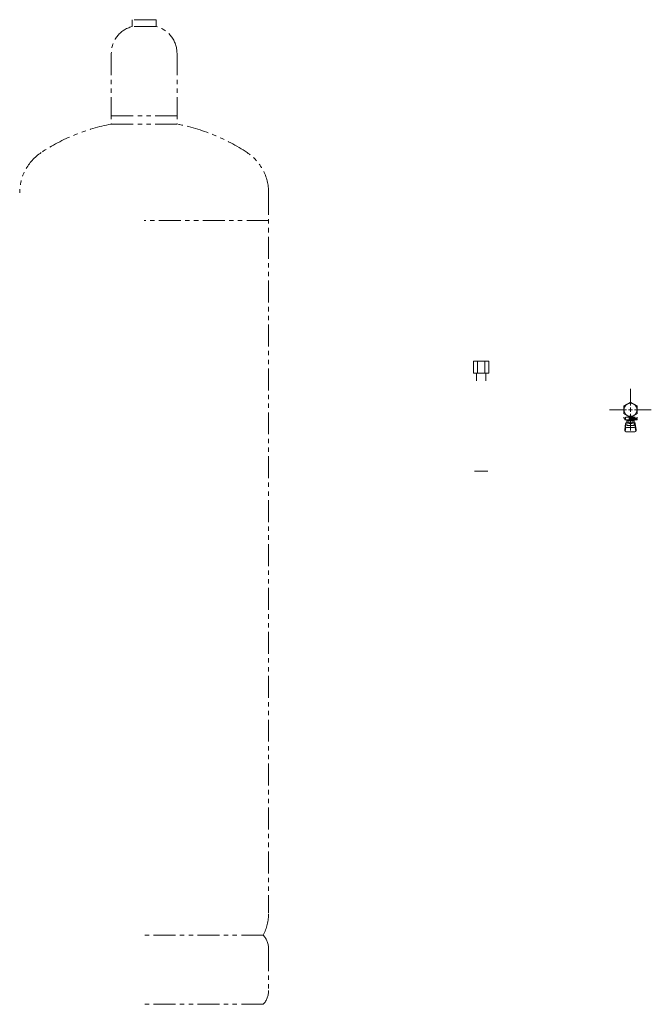
# Model space of a CAD drawing. Units: millimetres. Extents: x 6443 to 14027, y 4026 to 12437.
# Drawn here: x 9654 to 10568, y 4026 to 5450 of the extents above; entities that cross this region are included whole.
import ezdxf

# ---------------------------------------------------------------- set-up
doc = ezdxf.new("R2010")
doc.units = ezdxf.units.MM
doc.linetypes.add('PHANTOM', pattern=[63.5, 31.75, -6.35, 6.35, -6.35, 6.35, -6.35])
doc.linetypes.add('実線', pattern=[0])
doc.layers.add('ガス管', color=7, linetype='Continuous')
doc.layers.add('ガス配管細', color=4, linetype='Continuous', lineweight=20)

# ---------------------------------------------------------------- blocks, each defined once
blk = doc.blocks.new('*U121')
at = {"color": 0, "lineweight": 9}
for p, q in [((0, 6), (0, 30.12)), ((-30.12, 0), (-6, 0)), ((6, 0), (30.12, 0)), ((0, -30.12), (0, -6))]:
    blk.add_line(p, q, dxfattribs=at)
at = {"color": 0, "linetype": 'Continuous', "lineweight": 9}
for p, q in [((-3, 0), (3, 0)), ((0, -3), (0, 3))]:
    blk.add_line(p, q, dxfattribs=at)

msp = doc.modelspace()

# ---------------------------------------------------------------- linework, layer by layer
at = {"color": 3, "lineweight": 9}
for p, q in [((10528, 4873.5), (10528, 4874.7)), ((10530.5, 4873.5), (10528, 4873.5)), ((10530.5, 4872.5), (10529.5, 4872.5)), ((10529.5, 4870.9), (10529.5, 4872.5)), ((10547.1, 4870.9), (10529.5, 4870.9)), ((10530.5, 4870.9), (10530.5, 4874.7)), ((10530.6, 4874.7), (10544.4, 4874.7)), ((10532, 4862.7), (10532, 4870.9)), ((10532.9, 4866.7), (10532.9, 4870.9)), ((10535.5, 4874.7), (10535.5, 4870.9)), ((10547, 4873.5), (10535.5, 4873.5)), ((10547.1, 4872.5), (10535.5, 4872.5)), ((10542.1, 4866.7), (10542.1, 4870.9)), ((10543, 4862.7), (10543, 4870.9)), ((10543.3, 4872.5), (10543.3, 4873.5)), ((10543.5, 4873.5), (10543.5, 4874.7)), ((10543.5, 4872.5), (10543.5, 4870.9)), ((10547, 4873.5), (10547, 4874.7)), ((10547.1, 4872.5), (10547.1, 4870.9)), ((10529.5, 4856.6), (10530.5, 4865.6)), ((10529.5, 4855), (10529.5, 4856.6)), ((10530, 4854.4), (10530.8, 4859.6)), ((10530.5, 4861.2), (10530.5, 4865.4)), ((10532, 4866.9), (10532, 4866.9)), ((10532, 4862.7), (10543, 4862.7)), ((10532, 4859.7), (10543, 4859.7)), ((10542.1, 4869.9), (10532.9, 4869.9)), ((10542.1, 4866.7), (10532.9, 4866.7)), ((10535.1, 4865.7), (10535.1, 4866.7)), ((10539.9, 4865.7), (10535.1, 4865.7)), ((10535.2, 4866.7), (10535.2, 4869.9)), ((10539.8, 4866.7), (10539.8, 4869.9)), ((10539.9, 4865.7), (10539.9, 4866.7)), ((10543, 4866.9), (10543, 4866.9)), ((10545, 4854.4), (10544.1, 4859.6)), ((10545.5, 4856.6), (10544.5, 4865.6)), ((10544.5, 4861.2), (10544.5, 4865.4)), ((10545.5, 4855), (10545.5, 4856.6)), ((10531, 4853.5), (10544, 4853.5)), ((10312.1, 4796.8), (10331.2, 4796.8))]:
    msp.add_line(p, q, dxfattribs=at)
for points in [[(10535.5, 4874.5), (10536.3, 4874.1)], [(10538.7, 4874.1), (10539.7, 4874.7)]]:
    msp.add_lwpolyline(points, dxfattribs=at)
for centre, radius, start, end in [((10537.5, 4885.5), 11.5, 264.0706, 275.9294), ((10532, 4865.4), 1.5, 90, 180), ((10532, 4861.2), 1.5, 180, 270), ((10543, 4865.4), 1.5, 0, 90), ((10543, 4861.2), 1.5, 270, 0), ((10531, 4855), 1.5, 180, 270), ((10544, 4855), 1.5, 270, 0)]:
    msp.add_arc(centre, radius, start, end, dxfattribs=at)
at = {"layer": 'ガス管', "color": 6, "linetype": '実線', "lineweight": 9, "ltscale": 0.001}
for p, q in [((10332.6, 4955.5), (10310.7, 4955.5)), ((10310.7, 4955.5), (10310.7, 4938.5)), ((10316.2, 4955.5), (10316.2, 4938.5)), ((10327.1, 4955.5), (10327.1, 4938.5)), ((10332.6, 4955.5), (10332.6, 4938.5)), ((10332.6, 4938.5), (10310.7, 4938.5)), ((10314.7, 4938.5), (10314.7, 4927.5)), ((10328.5, 4938.5), (10328.5, 4927.5))]:
    msp.add_line(p, q, dxfattribs=at)
msp.add_lwpolyline([(10528, 4880), (10537.5, 4874.5), (10547, 4880), (10547, 4891), (10537.5, 4896.5), (10528, 4891)], close=True, dxfattribs=at)
msp.add_circle((10537.5, 4885.5), 9.5, dxfattribs=at)
at = {"layer": 'ガス配管細', "color": 4, "linetype": 'PHANTOM', "lineweight": 9}
for p, q in [((9851.8, 5449.6), (9816.8, 5449.6)), ((9816.8, 5449.6), (9816.8, 5439.6)), ((9851.8, 5449.6), (9851.8, 5439.6)), ((9851.8, 5439.6), (9816.8, 5439.6)), ((9786.8, 5400.9), (9786.8, 5298.6)), ((9881.8, 5400.9), (9881.8, 5298.6)), ((9786.8, 5310.6), (9881.8, 5310.6)), ((9786.8, 5298.6), (9881.8, 5298.6)), ((10014.3, 5199.2), (10014.3, 4157.6)), ((10014.3, 5159.2), (9834.3, 5159.2)), ((10006.6, 4125.6), (9834.3, 4125.6)), ((10014.3, 4105.4), (10014.3, 4045.7)), ((10006.6, 4025.6), (9834.3, 4025.6))]:
    msp.add_line(p, q, dxfattribs=at)
for centre, radius, start, end in [((9826.8, 5400.9), 40, 104.4775, 180), ((9841.8, 5400.9), 40, 0, 75.5225), ((9836.8, 5030.3), 272.9, 100.5571, 123.6732), ((9831.8, 5030.3), 272.9, 56.3268, 79.4429), ((9724.3, 5199.2), 70, 123.6732, 180), ((9944.3, 5199.2), 70, 0, 56.3268), ((9944.3, 4157.6), 70, 332.7564, 0), ((9984.3, 4105.4), 30, 0, 42.1697), ((9984.3, 4045.7), 30, 317.8303, 0)]:
    msp.add_arc(centre, radius, start, end, dxfattribs=at)

# ---------------------------------------------------------------- block references
at = {"color": 3, "lineweight": 9}
msp.add_blockref('*U121', (10537.5, 4885.5), dxfattribs=at)

doc.saveas('drawing.dxf')
